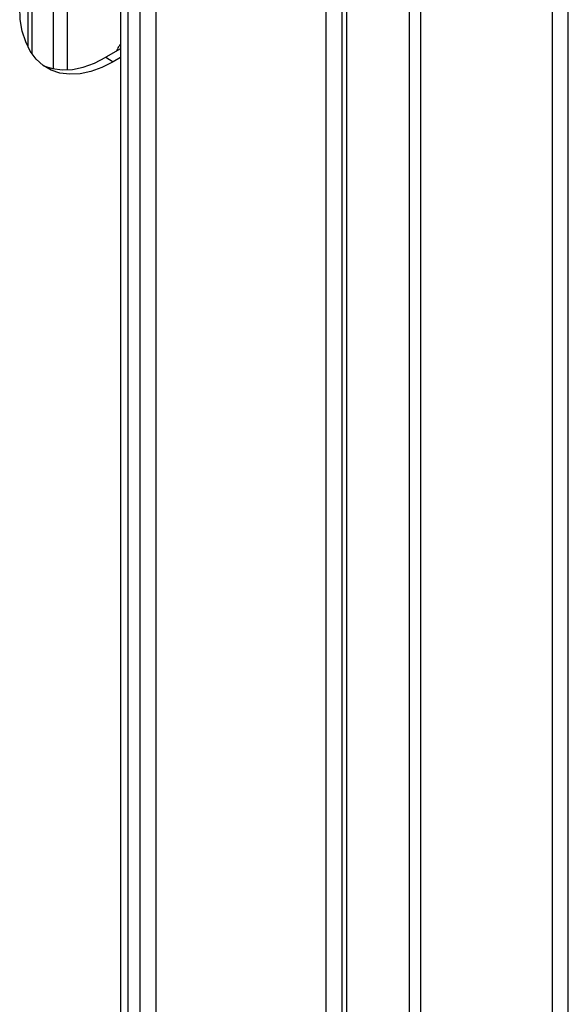
# Paper-space layout 'Sheet2' of a CAD drawing. Units: inches. Extents: x 5 to 157, y 2 to 102.
# Drawn here: x 146 to 148, y 88 to 91 of the extents above; entities that cross this region are included whole.
import ezdxf

# ---------------------------------------------------------------- set-up
doc = ezdxf.new("R2010")
doc.units = ezdxf.units.IN
doc.header["$MEASUREMENT"] = 0

psp = doc.layouts.new('Sheet2')

# ---------------------------------------------------------------- linework, layer by layer
at = {"color": 7, "linetype": 'Continuous', "lineweight": 25, "ltscale": 9.5}
for p, q in [((147.878866, 83.568252), (147.878866, 91.444567)), ((146.618322, 91.086809), (146.618322, 87.075941)), ((146.63948, 91.074595), (146.63948, 87.063727)), ((146.67405, 77.395351), (146.67405, 91.077231)), ((146.718932, 77.369441), (146.718932, 91.051322)), ((147.197672, 77.369441), (147.197672, 91.051322)), ((147.242554, 77.395351), (147.242554, 91.077231)), ((146.357922, 91.023526), (146.357922, 90.822352)), ((146.370366, 90.801282), (146.370366, 91.028651)), ((146.469296, 90.757011), (146.469296, 91.013972)), ((146.618322, 90.815663), (146.577385, 90.792212)), ((146.577385, 90.792212), (146.598543, 90.779998)), ((146.618322, 90.791329), (146.598543, 90.779998))]:
    psp.add_line(p, q, dxfattribs=at)
at = {"color": 8, "linetype": 'Continuous', "lineweight": 25, "ltscale": 9.5}
for p, q in [((147.431991, 83.774113), (147.431991, 91.411068)), ((147.463728, 83.767136), (147.463728, 91.418657)), ((147.833984, 83.650319), (147.833984, 91.418657)), ((147.255699, 83.67198), (147.255699, 91.309297)), ((146.429421, 91.013176), (146.429421, 90.759857))]:
    psp.add_line(p, q, dxfattribs=at)
at = {"color": 7, "linetype": 'Continuous', "lineweight": 25, "ltscale": 9.5, "flags": 128}
for points in [[(146.598543, 90.779998), (146.566672, 90.763968), (146.535281, 90.752633), (146.504828, 90.746159), (146.475755, 90.74464), (146.448488, 90.748099), (146.423424, 90.756485), (146.400928, 90.769676), (146.381329, 90.787479), (146.364912, 90.809636), (146.351917, 90.835821), (146.342533, 90.865655), (146.336896, 90.898702), (146.33509, 90.934479)], [(146.402286, 90.768691), (146.427331, 90.760313), (146.454598, 90.756854), (146.48367, 90.758373), (146.514124, 90.764847), (146.545515, 90.776182), (146.577385, 90.792212)]]:
    psp.add_lwpolyline(points, dxfattribs=at)
at = {"color": 7, "linetype": 'Continuous', "lineweight": 25, "ltscale": 9.5}
psp.add_open_spline([(146.618322, 90.828691), (146.616614, 90.826388), (146.612153, 90.820371), (146.609051, 90.813498), (146.607137, 90.809256)], degree=3, knots=[0, 0, 0, 0, 0.38284663, 1, 1, 1, 1], dxfattribs=at)

doc.saveas('drawing.dxf')
